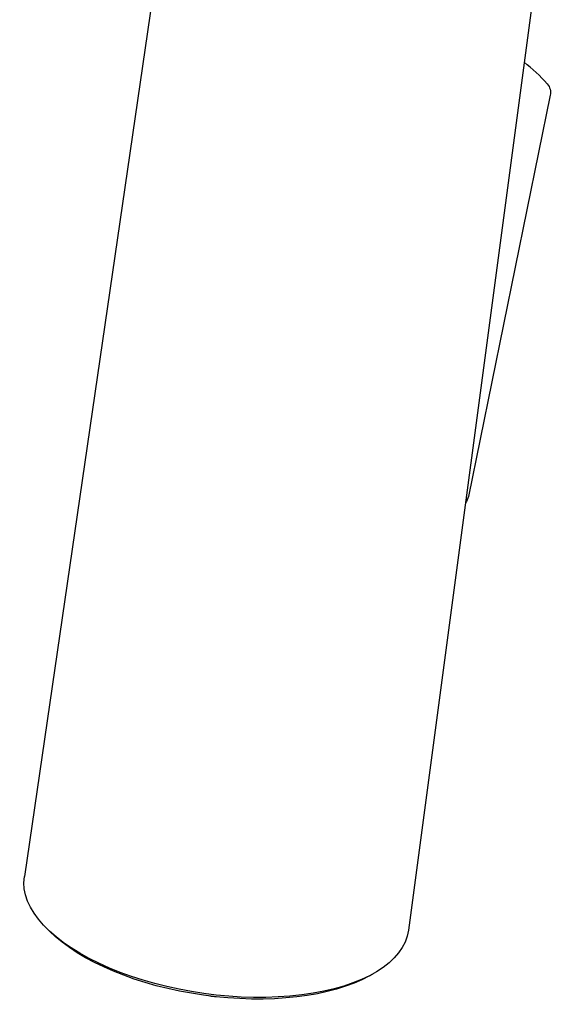
# Model space of a CAD drawing. Units: millimetres. Extents: x 31 to 673, y 10 to 200.
# Drawn here: x 236 to 244, y 155 to 170 of the extents above; entities that cross this region are included whole.
import ezdxf

# ---------------------------------------------------------------- set-up
doc = ezdxf.new("R2010")
doc.units = ezdxf.units.MM
doc.header["$LTSCALE"] = 0.75
doc.layers.add('Visible', color=7, linetype='Continuous', lineweight=25)

msp = doc.modelspace()

# ---------------------------------------------------------------- linework, layer by layer
at = {"layer": 'Visible', "extrusion": (-0.707107, -0.407196, 0.578093)}
for p, q in [((238.252, 172.814), (235.918, 156.821)), ((243.798, 172.039), (241.661, 156.019)), ((243.782, 168.494), (242.559, 162.498)), ((236.292, 156.007), (236.247, 156.053)), ((241.077, 155.339), (241.134, 155.37))]:
    msp.add_line(p, q, dxfattribs=at)
at = {"layer": 'Visible'}
msp.add_arc((241.89, 167.026), 2.47, 41.559, 52.5608, dxfattribs=at)
at = {"layer": 'Visible', "extrusion": (2.77556e-16, -1.04083e-16, -1)}
for centre, radius, start, end in [((-243.587, 168.534), 0.2, 139.2357, 191.5287), ((-238.786, 155.452), 0.426, 270.257, 282.9913)]:
    msp.add_arc(centre, radius, start, end, dxfattribs=at)
at = {"layer": 'Visible', "extrusion": (2.08167e-16, -1.38778e-16, -1)}
msp.add_arc((-242.363, 162.538), 0.2, 191.5287, 221.5658, dxfattribs=at)
at = {"layer": 'Visible', "extrusion": (-1.23045e-16, 1.22281e-16, -1)}
msp.add_ellipse((238.789, 156.416), major_axis=(-2.872, 0.401), ratio=0.467183, start_param=3.138721, end_param=6.286057, dxfattribs=at)
at = {"layer": 'Visible', "extrusion": (-4.95232e-17, 1.47043e-16, -1)}
msp.add_ellipse((238.781, 156.363), major_axis=(-2.812, 0.393), ratio=0.467183, start_param=3.694928, end_param=5.72985, dxfattribs=at)

doc.saveas('drawing.dxf')
